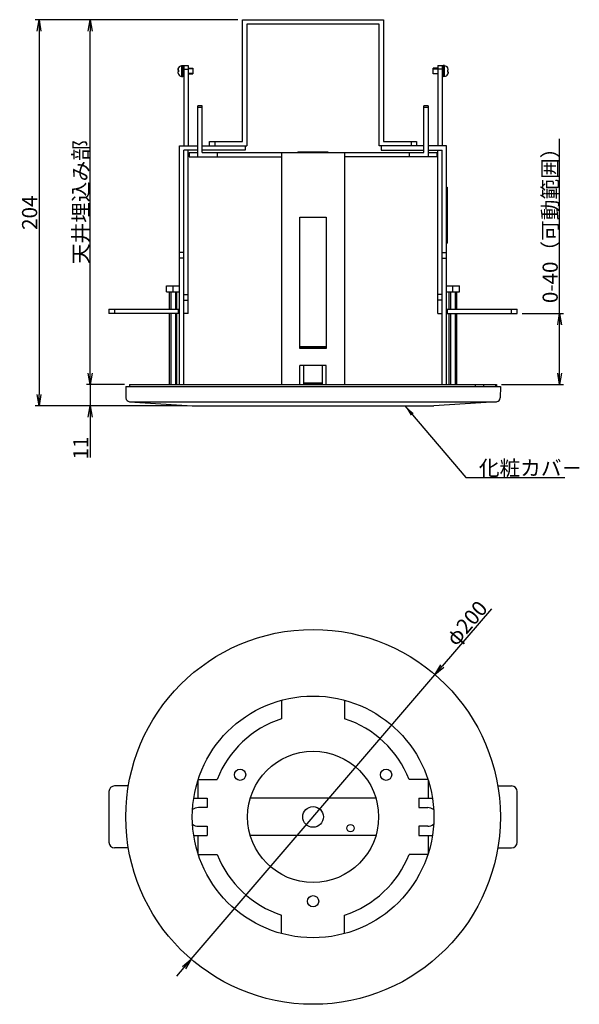
# Model space of a CAD drawing. Extents: x -367 to 694, y -159 to 419.
# Drawn here: x -367 to -72, y -101 to 419 of the extents above; entities that cross this region are included whole.
import ezdxf

# ---------------------------------------------------------------- set-up
doc = ezdxf.new("R2010")
doc.units = 0
doc.header["$LTSCALE"] = 23.1
doc.header["$MEASUREMENT"] = 0
doc.layers.get('0').update_dxf_attribs({"linetype": 'CONTINUOUS'})
doc.layers.get('DEFPOINTS').update_dxf_attribs({"linetype": 'CONTINUOUS'})
doc.layers.add('実線', color=3, linetype='CONTINUOUS')
doc.layers.add('文字', color=7, linetype='CONTINUOUS')
doc.styles.get("Standard").update_dxf_attribs({"font": 'txt.shx', "bigfont": 'extfont.shx'})
doc.dimstyles.get("Standard").update_dxf_attribs({"dimtxt": 0.18, "dimasz": 0.18, "dimexe": 0.18, "dimexo": 0.0625, "dimgap": 0.09, "dimtad": 0, "dimtih": 1, "dimtoh": 1, "dimdec": 4, "dimzin": 0, "dimtxsty": 'STANDARD', "dimcen": 0.09, "dimazin": 3, "dimtfac": 1, "dimtdec": 4, "dimtofl": 0, "dimtmove": 0, "dimatfit": 3, "dimtolj": 1, "dimtzin": 0})

# ---------------------------------------------------------------- blocks, each defined once
blk = doc.blocks.new('_OPEN')
at = {"color": 0, "linetype": 'BYBLOCK'}
for p, q in [((-1, 0.166667), (0, 0)), ((0, 0), (-1, -0.166667)), ((0, 0), (-1, 0))]:
    blk.add_line(p, q, dxfattribs=at)
blk = doc.blocks.new('*D6')
at = {"color": 0, "linetype": 'BYBLOCK'}
for p, q in [((-252.145906, 419.240172), (-359.140366, 419.240172)), ((-357.140366, 413.240172), (-357.140366, 221.297053)), ((-278.776906, 215.297053), (-359.140366, 215.297053))]:
    blk.add_line(p, q, dxfattribs=at)
at = {"layer": 'DEFPOINTS', "color": 0, "linetype": 'BYBLOCK'}
for p in [(-249.520906, 419.240172), (-357.140366, 215.297053), (-276.151906, 215.297053)]:
    blk.add_point(p, dxfattribs=at)
at = {"color": 0, "linetype": 'BYBLOCK', "xscale": 6, "yscale": 6, "zscale": 6}
for p, rotation in [((-357.140366, 419.240172), 90), ((-357.140366, 215.297053), 270)]:
    blk.add_blockref('_OPEN', p, dxfattribs=dict(at, rotation=rotation))
at = {"color": 0, "linetype": 'BYBLOCK', "insert": (-362.140366, 317.268612), "char_height": 8, "attachment_point": 5, "rotation": 90}
blk.add_mtext('\\A1;204', dxfattribs=at)
blk = doc.blocks.new('*D7')
at = {"color": 0, "linetype": 'BYBLOCK'}
for p, q in [((-330.099206, 232.487172), (-330.099206, 238.487172)), ((-311.941906, 226.487172), (-332.099206, 226.487172)), ((-330.099206, 226.487172), (-330.099206, 215.297053)), ((-278.776906, 215.297053), (-332.099206, 215.297053)), ((-330.099206, 209.297053), (-330.099206, 187.963719))]:
    blk.add_line(p, q, dxfattribs=at)
at = {"layer": 'DEFPOINTS', "color": 0, "linetype": 'BYBLOCK'}
for p in [(-330.099206, 226.487172), (-309.316906, 226.487172), (-276.151906, 215.297053)]:
    blk.add_point(p, dxfattribs=at)
at = {"color": 0, "linetype": 'BYBLOCK', "xscale": 6, "yscale": 6, "zscale": 6}
for p, rotation in [((-330.099206, 226.487172), 270), ((-330.099206, 215.297053), 90)]:
    blk.add_blockref('_OPEN', p, dxfattribs=dict(at, rotation=rotation))
at = {"color": 0, "linetype": 'BYBLOCK', "insert": (-335.099206, 192.963719), "char_height": 8, "attachment_point": 5, "rotation": 90}
blk.add_mtext('\\A1;11', dxfattribs=at)
blk = doc.blocks.new('*D8')
at = {"color": 0, "linetype": 'BYBLOCK'}
for p, q in [((-252.145906, 419.240172), (-332.099206, 419.240172)), ((-330.099206, 232.487172), (-330.099206, 413.240172)), ((-311.941839, 226.487172), (-332.099206, 226.487172))]:
    blk.add_line(p, q, dxfattribs=at)
at = {"layer": 'DEFPOINTS', "color": 0, "linetype": 'BYBLOCK'}
for p in [(-330.099206, 419.240172), (-249.520906, 419.240172), (-309.316839, 226.487172)]:
    blk.add_point(p, dxfattribs=at)
at = {"color": 0, "linetype": 'BYBLOCK', "xscale": 6, "yscale": 6, "zscale": 6}
for p, rotation in [((-330.099206, 419.240172), 90), ((-330.099206, 226.487172), 270)]:
    blk.add_blockref('_OPEN', p, dxfattribs=dict(at, rotation=rotation))
at = {"color": 0, "linetype": 'BYBLOCK', "insert": (-335.099206, 322.863672), "char_height": 8, "attachment_point": 5, "rotation": 90}
blk.add_mtext('\\A1;天井埋込み部', dxfattribs=at)
blk = doc.blocks.new('*D9')
at = {"color": 0, "linetype": 'BYBLOCK'}
for p, q in [((-81.968558, 264.107172), (-81.968558, 356.373839)), ((-101.761906, 264.107172), (-79.968558, 264.107172)), ((-81.968558, 232.487172), (-81.968558, 258.107172)), ((-112.651906, 226.487172), (-79.968558, 226.487172))]:
    blk.add_line(p, q, dxfattribs=at)
at = {"layer": 'DEFPOINTS', "color": 0, "linetype": 'BYBLOCK'}
for p in [(-104.386906, 264.107172), (-81.968558, 264.107172), (-115.276906, 226.487172)]:
    blk.add_point(p, dxfattribs=at)
at = {"color": 0, "linetype": 'BYBLOCK', "xscale": 6, "yscale": 6, "zscale": 6}
for p, rotation in [((-81.968558, 264.107172), 90), ((-81.968558, 226.487172), 270)]:
    blk.add_blockref('_OPEN', p, dxfattribs=dict(at, rotation=rotation))
at = {"color": 0, "linetype": 'BYBLOCK', "insert": (-86.968558, 313.240506), "char_height": 8, "attachment_point": 5, "rotation": 90}
blk.add_mtext('\\A1;0-40（可動範囲）', dxfattribs=at)
blk = doc.blocks.new('*D10')
at = {"color": 0, "linetype": 'BYBLOCK'}
for p, q in [((-117.981456, 108.088252), (-144.018649, 77.722736)), ((-276.669585, -76.979587), (-147.924228, 73.167908)), ((-280.575164, -81.534414), (-284.480743, -86.089242))]:
    blk.add_line(p, q, dxfattribs=at)
at = {"layer": 'DEFPOINTS', "color": 0, "linetype": 'BYBLOCK'}
for p in [(-147.924228, 73.167908), (-276.669585, -76.979587)]:
    blk.add_point(p, dxfattribs=at)
at = {"color": 0, "linetype": 'BYBLOCK', "xscale": 6, "yscale": 6, "zscale": 6}
for p, rotation in [((-147.924228, 73.167908), 229.388257), ((-276.669585, -76.979587), 49.388257)]:
    blk.add_blockref('_OPEN', p, dxfattribs=dict(at, rotation=rotation))
at = {"color": 0, "linetype": 'BYBLOCK', "insert": (-131.10714, 100.461924), "char_height": 8, "attachment_point": 5, "rotation": 49.3882524}
blk.add_mtext('\\A1;φ200', dxfattribs=at)

msp = doc.modelspace()

# ---------------------------------------------------------------- linework, layer by layer
at = {"layer": '実線', "color": 7}
for p, q in [((-249.520906, 354.890172), (-249.520906, 419.240172)), ((-249.520906, 419.240172), (-175.072906, 419.240172)), ((-247.243906, 416.963172), (-247.243906, 352.613172)), ((-177.349906, 416.963172), (-247.243906, 416.963172)), ((-177.349906, 352.613172), (-177.349906, 416.963172)), ((-175.072906, 419.240172), (-175.072906, 354.890172)), ((-283.752241, 392.510172), (-283.445958, 392.510172)), ((-283.445958, 391.718172), (-283.752241, 391.718172)), ((-283.684384, 393.158026), (-283.611327, 393.459546)), ((-283.684384, 393.158026), (-283.684384, 392.510172)), ((-283.684384, 391.070318), (-283.684384, 391.718172)), ((-283.471415, 393.846672), (-283.445958, 393.846672)), ((-283.445958, 390.381672), (-283.471415, 390.381672)), ((-281.794906, 395.034672), (-281.101906, 395.034672)), ((-281.794906, 395.032271), (-281.794906, 389.194223)), ((-281.101906, 389.144172), (-281.101906, 395.084172)), ((-281.101906, 395.084172), (-278.329906, 395.084172)), ((-280.606906, 395.084172), (-280.606906, 352.613172)), ((-280.606906, 393.104172), (-278.329906, 393.104172)), ((-278.329906, 395.084172), (-278.329906, 352.613172)), ((-278.329906, 393.599172), (-275.854906, 393.599172)), ((-275.854906, 393.351672), (-278.329906, 393.351672)), ((-275.854906, 390.876672), (-278.329906, 390.876672)), ((-278.329906, 390.629172), (-275.854906, 390.629172)), ((-275.854906, 393.593923), (-275.854906, 390.634421)), ((-146.263906, 393.599172), (-148.738906, 393.599172)), ((-148.738906, 390.634421), (-148.738906, 393.593923)), ((-148.738906, 393.351672), (-146.263906, 393.351672)), ((-148.738906, 390.876672), (-146.263906, 390.876672)), ((-146.263906, 390.629172), (-148.738906, 390.629172)), ((-146.263906, 395.084172), (-146.263906, 352.613172)), ((-146.263906, 395.084172), (-143.491906, 395.084172)), ((-143.986906, 393.104172), (-146.263906, 393.104172)), ((-143.986906, 395.084172), (-143.986906, 352.613172)), ((-143.491906, 395.084172), (-143.491906, 389.144172)), ((-142.798906, 395.034672), (-143.491906, 395.034672)), ((-143.491906, 392.114172), (-142.798906, 392.114172)), ((-142.798906, 391.980432), (-143.491906, 391.980432)), ((-143.491906, 391.859634), (-142.798906, 391.859634)), ((-142.798906, 389.194223), (-142.798906, 395.032271)), ((-141.147855, 393.846672), (-141.122398, 393.846672)), ((-141.147855, 392.510172), (-140.841572, 392.510172)), ((-140.841572, 391.718172), (-141.147855, 391.718172)), ((-141.122398, 390.381672), (-141.147855, 390.381672)), ((-140.909429, 391.070318), (-140.982486, 390.768799)), ((-140.909429, 392.510172), (-140.909429, 393.158026)), ((-140.909429, 391.718172), (-140.909429, 391.070318)), ((-281.794906, 389.193672), (-281.101906, 389.193672)), ((-280.606906, 389.144172), (-281.101906, 389.144172)), ((-143.986906, 389.144172), (-143.491906, 389.144172)), ((-142.798906, 389.193672), (-143.491906, 389.193672)), ((-273.181906, 346.772172), (-273.181906, 373.799172)), ((-270.904906, 373.799172), (-273.181906, 373.799172)), ((-270.904906, 372.809172), (-273.181906, 372.809172)), ((-270.904906, 349.049172), (-270.904906, 373.799172)), ((-153.688906, 349.049172), (-153.688906, 373.799172)), ((-151.411906, 373.799172), (-153.688906, 373.799172)), ((-151.411906, 372.809172), (-153.688906, 372.809172)), ((-151.411906, 373.799172), (-151.411906, 346.772172)), ((-267.043906, 352.613172), (-267.043906, 354.890172)), ((-267.043906, 354.890172), (-249.520906, 354.890172)), ((-264.073906, 352.613172), (-264.073906, 354.890172)), ((-175.072906, 354.890172), (-157.549906, 354.890172)), ((-160.519906, 354.890172), (-160.519906, 352.613172)), ((-157.549906, 354.890172), (-157.549906, 352.613172)), ((-282.883906, 226.487172), (-282.883906, 352.613172)), ((-282.883906, 352.613172), (-273.181906, 352.613172)), ((-280.606906, 226.487172), (-280.606906, 350.336172)), ((-273.181906, 350.336172), (-280.606906, 350.336172)), ((-278.329906, 264.107172), (-278.329906, 350.336172)), ((-277.834906, 349.049172), (-277.834906, 346.772172)), ((-277.834906, 349.049172), (-273.181906, 349.049172)), ((-270.904906, 352.613172), (-247.243906, 352.613172)), ((-248.233906, 350.336172), (-270.904906, 350.336172)), ((-270.904906, 349.049172), (-153.688906, 349.049172)), ((-263.019313, 349.049172), (-263.019313, 346.772172)), ((-248.233906, 352.613172), (-248.233906, 350.336172)), ((-228.978406, 349.049172), (-228.978406, 226.487172)), ((-220.266406, 349.346172), (-220.266406, 349.049172)), ((-220.266406, 349.346172), (-204.426406, 349.346172)), ((-219.276406, 349.346172), (-219.276406, 349.049172)), ((-205.416406, 349.346172), (-205.416406, 349.049172)), ((-204.426406, 349.346172), (-204.426406, 349.049172)), ((-195.615406, 349.049172), (-195.615406, 226.487172)), ((-153.688906, 352.613172), (-177.349906, 352.613172)), ((-176.359906, 352.613172), (-176.359906, 350.336172)), ((-176.359906, 350.336172), (-153.688906, 350.336172)), ((-161.5745, 349.049172), (-161.5745, 346.772172)), ((-141.709906, 352.613172), (-151.411906, 352.613172)), ((-151.411906, 350.336172), (-143.986906, 350.336172)), ((-151.411906, 349.049172), (-146.758906, 349.049172)), ((-146.758906, 346.772172), (-146.758906, 349.049172)), ((-146.263906, 264.107172), (-146.263906, 350.336172)), ((-143.986906, 226.487172), (-143.986906, 350.336172)), ((-141.709906, 226.487172), (-141.709906, 352.613172)), ((-277.834906, 346.772172), (-228.978406, 346.772172)), ((-146.758906, 346.772172), (-195.615406, 346.772172)), ((-141.709906, 330.833172), (-141.412906, 330.833172)), ((-141.412906, 330.833172), (-141.412906, 301.133172)), ((-219.226906, 245.625592), (-219.226906, 314.929269)), ((-219.226906, 314.929269), (-205.366906, 314.929269)), ((-205.366906, 314.929269), (-205.366906, 245.625592)), ((-141.709906, 301.133172), (-141.412906, 301.133172)), ((-280.606906, 296.183172), (-282.883906, 296.183172)), ((-280.606906, 293.213172), (-282.883906, 293.213172)), ((-143.986906, 296.183172), (-141.709906, 296.183172)), ((-143.986906, 293.213172), (-141.709906, 293.213172)), ((-289.714906, 275.492172), (-289.714906, 278.660172)), ((-289.714906, 278.660172), (-282.883906, 278.660172)), ((-286.249906, 275.492172), (-286.249906, 278.660172)), ((-141.709906, 278.660172), (-134.878906, 278.660172)), ((-138.343906, 275.492172), (-138.343906, 278.660172)), ((-134.878906, 275.492172), (-134.878906, 278.660172)), ((-289.714906, 275.492172), (-282.883906, 275.492172)), ((-288.229906, 266.384172), (-288.229906, 275.492172)), ((-287.487406, 275.492172), (-287.487406, 266.384172)), ((-285.012406, 275.492172), (-285.012406, 266.384172)), ((-284.269906, 266.384172), (-284.269906, 275.492172)), ((-280.606906, 274.007172), (-278.329906, 274.007172)), ((-280.606906, 271.037172), (-278.329906, 271.037172)), ((-143.986906, 274.007172), (-146.263906, 274.007172)), ((-143.986906, 271.037172), (-146.263906, 271.037172)), ((-141.709906, 275.492172), (-134.878906, 275.492172)), ((-140.323906, 266.384172), (-140.323906, 275.492172)), ((-139.581406, 275.492172), (-139.581406, 266.384172)), ((-137.106406, 275.492172), (-137.106406, 266.384172)), ((-136.363906, 266.384172), (-136.363906, 275.492172)), ((-320.206906, 266.384172), (-320.206906, 264.107172)), ((-320.206906, 266.384172), (-282.883906, 266.384172)), ((-317.236906, 266.384172), (-317.236906, 264.107172)), ((-283.378906, 264.107172), (-283.378906, 266.384172)), ((-141.709906, 266.384172), (-104.386906, 266.384172)), ((-141.214906, 264.107172), (-141.214906, 266.384172)), ((-107.356906, 264.107172), (-107.356906, 266.384172)), ((-104.386906, 264.107172), (-104.386906, 266.384172)), ((-282.883906, 264.107172), (-320.206906, 264.107172)), ((-288.229906, 226.487172), (-288.229906, 264.107172)), ((-287.487406, 264.107172), (-287.487406, 226.487172)), ((-285.012406, 264.107172), (-285.012406, 226.487172)), ((-284.269906, 226.487172), (-284.269906, 264.107172)), ((-278.329906, 264.107172), (-280.606906, 264.107172)), ((-146.263906, 264.107172), (-143.986906, 264.107172)), ((-141.709906, 264.107172), (-104.386906, 264.107172)), ((-140.323906, 226.487172), (-140.323906, 264.107172)), ((-139.581406, 264.107172), (-139.581406, 226.487172)), ((-137.106406, 264.107172), (-137.106406, 226.487172)), ((-136.363906, 226.487172), (-136.363906, 264.107172)), ((-205.366906, 246.498281), (-219.226906, 246.498281)), ((-205.366906, 246.484738), (-219.226906, 246.484738)), ((-205.366906, 245.639136), (-219.226906, 245.639136)), ((-205.366906, 245.625592), (-219.226906, 245.625592)), ((-205.366906, 236.490025), (-219.226906, 236.490025)), ((-219.226906, 226.487172), (-219.226906, 236.490025)), ((-217.246906, 236.476482), (-219.226906, 236.476482)), ((-217.246906, 226.586172), (-217.246906, 236.490025)), ((-207.346906, 226.586172), (-207.346906, 236.490025)), ((-205.366906, 236.476482), (-207.346906, 236.476482)), ((-205.366906, 226.487172), (-205.366906, 236.490025)), ((-311.296906, 225.497172), (-311.19033, 219.391427)), ((-311.296906, 225.497172), (-113.296906, 225.497172)), ((-309.316906, 226.487172), (-309.316906, 225.497172)), ((-309.316839, 226.487172), (-115.276973, 226.487172)), ((-207.346906, 227.297891), (-217.246906, 227.297891)), ((-213.781906, 226.586172), (-217.246906, 226.586172)), ((-213.781906, 226.487172), (-213.781906, 226.685172)), ((-213.776658, 226.685172), (-210.817155, 226.685172)), ((-213.534406, 226.685172), (-213.534406, 226.487172)), ((-211.059406, 226.685172), (-211.059406, 226.487172)), ((-210.811906, 226.487172), (-210.811906, 226.685172)), ((-207.346906, 226.586172), (-210.811906, 226.586172)), ((-126.633331, 226.487172), (-126.633331, 225.497172)), ((-122.208141, 226.487172), (-122.208141, 225.497172)), ((-115.808392, 226.487172), (-115.808392, 225.497172)), ((-115.276906, 226.487172), (-115.276906, 225.497172)), ((-113.296906, 225.497172), (-113.403483, 219.391427)), ((-309.33882, 217.450137), (-276.151906, 215.297053)), ((-309.33882, 217.450137), (-115.254993, 217.450137)), ((-276.151906, 215.297053), (-148.441906, 215.297053)), ((-115.254993, 217.450137), (-148.441906, 215.297053)), ((-228.978406, 59.635936), (-228.978406, 49.925908)), ((-195.615406, 59.635936), (-195.615406, 49.925908)), ((-273.181906, 17.08401), (-273.181906, 7.994161)), ((-272.908935, 17.894161), (-263.019313, 17.894161)), ((-151.684878, 17.894161), (-161.5745, 17.894161)), ((-151.411906, 17.08401), (-151.411906, 7.994161)), ((-320.206906, 11.459161), (-320.206906, -15.270839)), ((-309.905591, 14.429161), (-317.236906, 14.429161)), ((-114.688222, 14.429161), (-107.356906, 14.429161)), ((-104.386906, -15.270839), (-104.386906, 11.459161)), ((-275.357543, 7.994161), (-268.231906, 7.994161)), ((-268.231906, 7.994161), (-268.231906, 3.044161)), ((-179.135483, 7.994161), (-245.45833, 7.994161)), ((-156.361906, 7.994161), (-149.236269, 7.994161)), ((-156.361906, 7.994161), (-156.361906, 3.044161)), ((-268.231906, 3.044161), (-272.884906, 3.044161)), ((-156.361906, 3.044161), (-151.708906, 3.044161)), ((-272.884906, -6.855839), (-268.231906, -6.855839)), ((-268.231906, -6.855839), (-268.231906, -11.805839)), ((-151.708906, -6.855839), (-156.361906, -6.855839)), ((-156.361906, -6.855839), (-156.361906, -11.805839)), ((-275.357543, -11.805839), (-268.231906, -11.805839)), ((-273.181906, -11.805839), (-273.181906, -20.895688)), ((-179.135483, -11.805839), (-245.45833, -11.805839)), ((-156.361906, -11.805839), (-149.236269, -11.805839)), ((-151.411906, -11.805839), (-151.411906, -20.895688)), ((-309.905591, -18.240839), (-317.236906, -18.240839)), ((-114.688222, -18.240839), (-107.356906, -18.240839)), ((-272.908935, -21.705839), (-263.019313, -21.705839)), ((-151.684878, -21.705839), (-161.5745, -21.705839)), ((-228.978406, -63.447615), (-228.978406, -53.737587)), ((-195.615406, -63.447615), (-195.615406, -53.737587))]:
    msp.add_line(p, q, dxfattribs=at)
for points in [[(-283.684384, 393.158026), (-283.727484, 392.820014), (-283.752241, 392.510172)], [(-283.752241, 391.718172), (-283.727612, 391.409586), (-283.684384, 391.070318)], [(-283.445958, 393.846672), (-283.557925, 393.617233), (-283.636445, 393.385375), (-283.684384, 393.158026)], [(-283.684384, 391.070318), (-283.601286, 390.727359), (-283.445958, 390.381672)], [(-283.445958, 392.510172), (-283.465025, 392.313609), (-283.471385, 392.114172)], [(-283.471385, 392.114172), (-283.465027, 391.914765), (-283.445958, 391.718172)], [(-140.909429, 393.158026), (-140.992527, 393.500986), (-141.147855, 393.846672)], [(-141.122428, 392.114172), (-141.128786, 392.313579), (-141.147855, 392.510172)], [(-141.147855, 391.718172), (-141.128788, 391.914736), (-141.122428, 392.114172)], [(-141.147855, 390.381672), (-141.035888, 390.611111), (-140.957368, 390.84297), (-140.909429, 391.070318)], [(-140.841572, 392.510172), (-140.8662, 392.818758), (-140.909429, 393.158026)], [(-140.909429, 391.070318), (-140.866329, 391.40833), (-140.841572, 391.718172)]]:
    msp.add_lwpolyline(points, dxfattribs=at)
for centre, radius in [((-212.296906, -1.905839), 99), ((-212.296906, -1.905839), 63.855), ((-212.296906, -1.905839), 34.65), ((-250.878338, 20.369161), 2.97), ((-173.715475, 20.369161), 2.97), ((-212.296906, -1.905839), 5.445), ((-192.496906, -7.845839), 1.98), ((-212.296906, -46.455839), 2.97)]:
    msp.add_circle(centre, radius, dxfattribs=at)
for centre, radius, start, end in [((-281.794906, 392.922187), 1.914485, 90, 150.952726), ((-281.794906, 391.306158), 1.914485, 209.047274, 270), ((-142.798906, 392.922187), 1.914485, 29.047274, 90), ((-142.798906, 391.306158), 1.914485, 270, 330.952726), ((-309.210632, 219.425983), 1.98, 181, 266.287995), ((-115.383181, 219.425983), 1.98, 273.712005, 359), ((-212.296906, -1.905839), 54.45, 107.840222, 158.676314), ((-212.296906, -1.905839), 54.45, 21.323686, 72.159778), ((-317.236906, 11.459161), 2.97, 90, 180), ((-107.356906, 11.459161), 2.97, 0, 90), ((-272.884906, -1.905839), 4.95, 90, 129.314835), ((-151.708906, -1.905839), 4.95, 50.685165, 90), ((-272.884906, -1.905839), 4.95, 230.685165, 270), ((-151.708906, -1.905839), 4.95, 270, 309.314835), ((-317.236906, -15.270839), 2.97, 180, 270), ((-107.356906, -15.270839), 2.97, 270, 0), ((-212.296906, -1.905839), 54.45, 201.323686, 252.159778), ((-212.296906, -1.905839), 54.45, 287.840222, 338.676314)]:
    msp.add_arc(centre, radius, start, end, dxfattribs=at)

# ---------------------------------------------------------------- texts
at = {"layer": '文字', "color": 7, "insert": (-124.629117, 182.402552), "char_height": 8, "attachment_point": 4}
msp.add_mtext('\\A1;化粧カバ－', dxfattribs=at)
at = {"layer": '文字', "insert": (-110.072591, 165.21644), "char_height": 8, "attachment_point": 4}
msp.add_mtext('\\A1;', dxfattribs=at)

# ---------------------------------------------------------------- dimensions: what is measured, and where the dimension line sits
at = {"layer": '文字', "color": 7}
for base, p1, p2, text, picture, middle in [((-357.140366, 215.297053), (-249.520906, 419.240172), (-276.151906, 215.297053), '204', '*D6', (-357.140366, 317.268612)), ((-81.968558, 264.107172), (-115.276906, 226.487172), (-104.386906, 264.107172), '0-40（可動範囲）', '*D9', (-81.968558, 313.240506)), ((-330.099206, 226.487172), (-276.151906, 215.297053), (-309.316906, 226.487172), '11', '*D7', (-330.099206, 192.963719))]:
    dim = msp.add_linear_dim(base=base, p1=p1, p2=p2, angle=90, text=text, dimstyle='STANDARD', override={"dimtxt": 8, "dimasz": 6, "dimexe": 2, "dimexo": 2.625, "dimgap": 1, "dimtad": 1, "dimtih": 0, "dimtoh": 0, "dimdec": 1, "dimzin": 8, "dimblk1": 'OPEN', "dimblk2": 'OPEN', "dimsah": 1, "dimcen": 3.78, "dimtdec": 1, "dimtofl": 1, "dimtzin": 8}, dxfattribs=at)
    dim.commit()
    dim.dimension.update_dxf_attribs({"geometry": picture, "text_midpoint": middle, "dimtype": 160})
dim = msp.add_linear_dim(base=(-330.099206, 419.240172), p1=(-309.316839, 226.487172), p2=(-249.520906, 419.240172), angle=90, text='天井埋込み部', dimstyle='STANDARD', override={"dimtxt": 8, "dimasz": 6, "dimexe": 2, "dimexo": 2.625, "dimgap": 1, "dimtad": 1, "dimtih": 0, "dimtoh": 0, "dimdec": 1, "dimzin": 8, "dimblk1": 'OPEN', "dimblk2": 'OPEN', "dimsah": 1, "dimcen": 3.78, "dimtdec": 1, "dimtofl": 1, "dimtzin": 8}, dxfattribs=at)
dim.commit()
dim.dimension.update_dxf_attribs({"geometry": '*D8', "text_midpoint": (-335.099206, 322.863672)})
dim = msp.add_diameter_dim_2p(p1=(-276.669585, -76.979587), p2=(-147.924228, 73.167908), text='φ200', dimstyle='STANDARD', override={"dimtxt": 8, "dimasz": 6, "dimexe": 2, "dimexo": 2.625, "dimgap": 1, "dimtad": 1, "dimtih": 0, "dimtoh": 0, "dimdec": 1, "dimzin": 8, "dimblk1": 'OPEN', "dimblk2": 'OPEN', "dimsah": 1, "dimcen": 3.78, "dimtdec": 1, "dimtofl": 1, "dimtzin": 8}, dxfattribs=at)
dim.commit()
dim.dimension.update_dxf_attribs({"geometry": '*D10', "text_midpoint": (-127.311451, 97.207275), "dimtype": 163})

# ---------------------------------------------------------------- leaders
at = {"layer": '文字', "color": 7, "annotation_type": 0, "has_hookline": 1, "hookline_direction": 0, "text_width": 45.333333}
msp.add_leader([(-163.74938, 215.292326), (-131.629117, 177.402552), (-125.629117, 177.402552)], dimstyle='STANDARD', override={"dimtxt": 8, "dimasz": 6, "dimexe": 2, "dimexo": 2.625, "dimgap": 1, "dimtad": 1, "dimtih": 0, "dimtoh": 0, "dimdec": 1, "dimzin": 8, "dimcen": 3.78, "dimtdec": 1, "dimtofl": 1, "dimtzin": 8}, dxfattribs=at)

doc.saveas('drawing.dxf')
